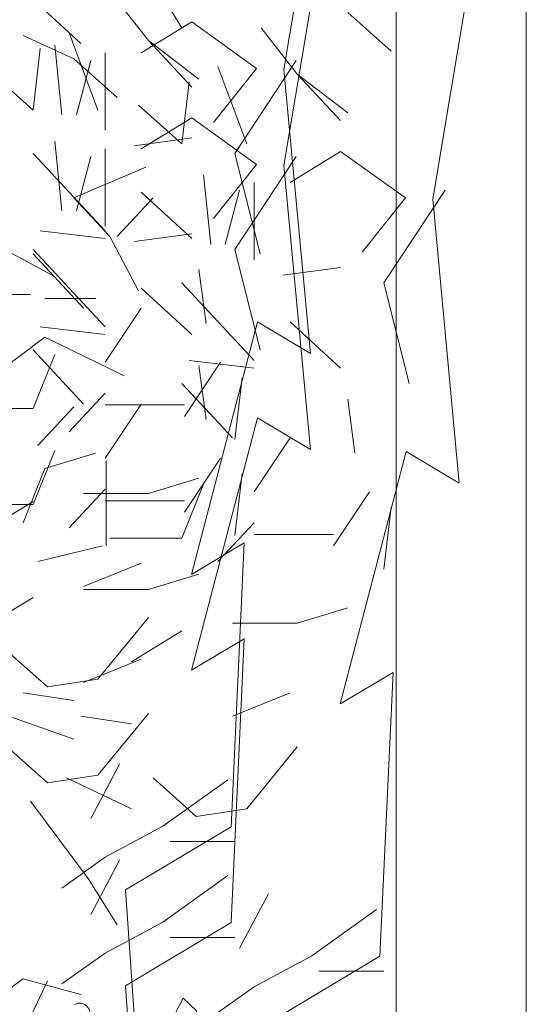
# Model space of a CAD drawing. Units: metres. Extents: x -436 to -102, y 612 to 631.
# Drawn here: x -110 to -110, y 616 to 618 of the extents above; entities that cross this region are included whole.
import ezdxf

# ---------------------------------------------------------------- set-up
doc = ezdxf.new("R2010")
doc.units = ezdxf.units.M
doc.layers.add('30 COLUMNS', color=7, linetype='Continuous', lineweight=18)
doc.layers.add('G-IMPT', color=7, linetype='Continuous', lineweight=18)

# ---------------------------------------------------------------- blocks, each defined once
blk = doc.blocks.new('AL_Plant_Polyalthia Longifolia - PL21-E_dwg-21779580-ARC_ELEV_B2 N1')
at = {"layer": 'G-IMPT', "color": 9, "true_color": 0xd7d7b0}
for p, q in [((183.8915, 617.9992), (183.9359, 617.9278)), ((183.7028, 617.9754), (183.7805, 617.904)), ((184.1911, 617.9516), (184.2577, 617.8922)), ((184.0579, 617.9278), (184.1134, 617.8564)), ((183.9913, 617.8683), (184.0357, 617.7494)), ((183.9692, 617.7018), (183.9803, 617.5947)), ((184.0468, 617.6899), (184.0468, 617.571)), ((184.0024, 617.5947), (184.0247, 617.678)), ((183.8915, 617.6661), (183.836, 617.6066)), ((184.0912, 617.5471), (184.18, 617.559)), ((183.9359, 617.5353), (184.0468, 617.4163)), ((183.5919, 617.5174), (183.7028, 617.5174)), ((183.7251, 617.5114), (183.8027, 617.5114)), ((184.1023, 617.4758), (184.18, 617.4043)), ((183.9469, 617.4163), (184.0468, 617.4043)), ((183.9359, 617.3806), (184.0135, 617.2973)), ((184.1911, 617.3568), (184.2021, 617.2735)), ((183.7139, 617.2854), (183.7695, 617.3449)), ((184.0468, 617.2141), (184.1023, 617.2973)), ((183.8193, 617.1308), (183.8193, 617.2617)), ((184.1689, 617.1308), (184.2244, 617.2141)), ((184.2465, 617.0952), (184.2577, 617.1902)), ((183.9913, 617.107), (184.0468, 617.1665)), ((184.0468, 617.1486), (184.1689, 617.1486)), ((183.7139, 617.107), (183.8138, 617.1308)), ((183.8582, 616.9524), (183.9359, 617)), ((183.6917, 616.9048), (183.7695, 616.8929)), ((184.0135, 616.8691), (184.1023, 616.9048)), ((183.6695, 616.8691), (183.7695, 616.8334)), ((183.7805, 616.8691), (183.8582, 616.8572)), ((183.7583, 616.7739), (183.8582, 616.7263)), ((184.0247, 616.5122), (184.0691, 616.5955)), ((184.1467, 616.4766), (184.2465, 616.4766))]:
    blk.add_line(p, q, dxfattribs=at)
at = {"layer": 'G-IMPT', "color": 9, "true_color": 0xd7d7b0, "flags": 128}
for points in [[(184.4031, 618.1495), (184.3218, 617.6642), (184.3625, 617.2274), (184.2811, 617.276), (184.1795, 616.8877), (184.2608, 616.9363), (184.2405, 616.4994), (184.0779, 616.4024), (184.1106, 615.9339)], [(183.6917, 617.9159), (183.7695, 617.8802), (183.836, 617.8207)], [(184.1911, 617.797), (184.1134, 617.8564), (184.18, 617.7851)], [(183.8693, 617.8088), (183.9359, 617.7494), (183.9469, 617.8446)], [(184.1023, 617.6899), (184.18, 617.7375), (184.2799, 617.6661), (184.2133, 617.5829)], [(183.8804, 617.7137), (183.7695, 617.6661), (183.8249, 617.6066), (183.8693, 617.5234)], [(184.2854, 617.3806), (184.2465, 617.5353), (184.3409, 617.678)], [(183.4476, 617.559), (183.5475, 617.5471), (183.6252, 617.6066), (183.7361, 617.5471)], [(183.614, 617.3687), (183.7251, 617.4519), (183.8471, 617.3925)], [(183.6917, 617.1665), (183.7251, 617.2497), (183.8027, 617.2735)], [(183.8249, 617.1426), (183.9359, 617.1426), (183.9692, 617.226)], [(184.0135, 617.0118), (184.1134, 617.0118), (184.1911, 617.0356)], [(183.8915, 616.7739), (183.958, 616.7144), (184.0357, 616.7263), (184.1134, 616.8215)], [(183.7028, 616.7383), (183.7916, 616.6192), (183.836, 616.5479)], [(183.9803, 616.4051), (184.0468, 616.4527), (184.1356, 616.5003), (184.2355, 616.5717)], [(183.6252, 616.4171), (183.6917, 616.4646), (183.7805, 616.4408)]]:
    blk.add_lwpolyline(points, dxfattribs=at)
blk = doc.blocks.new('AL_Plant_Polyalthia Longifolia - Polyalthia Longifolia-17510857-ARC_ELEV_B2 N1')
blk.add_blockref('AL_Plant_Polyalthia Longifolia - PL21-E_dwg-21779580-ARC_ELEV_B2 N1', (0, 0))
blk = doc.blocks.new('AL_Plant_Polyalthia Longifolia - PL21-E_dwg-V166-ARC_ELEV_B2 N1')
at = {"layer": 'G-IMPT', "color": 9, "true_color": 0xd7d7b0}
for p, q in [((183.7402, 617.9011), (183.7512, 617.7941)), ((183.8178, 617.8893), (183.8178, 617.7703)), ((183.7734, 617.7941), (183.7956, 617.8774)), ((183.8622, 617.7465), (183.951, 617.7584)), ((183.7069, 617.7346), (183.8178, 617.6157)), ((183.8733, 617.6751), (183.951, 617.6037)), ((183.7179, 617.6157), (183.8178, 617.6037)), ((183.7069, 617.58), (183.7845, 617.4966)), ((183.962, 617.5561), (183.9731, 617.4729)), ((183.8178, 617.4134), (183.8733, 617.4966)), ((183.9399, 617.3301), (183.9954, 617.4134)), ((184.0175, 617.2945), (184.0287, 617.3896)), ((183.7623, 617.3064), (183.8178, 617.3658)), ((183.8178, 617.348), (183.9399, 617.348)), ((183.6291, 617.1517), (183.7069, 617.1993)), ((183.7845, 617.0684), (183.8733, 617.1041)), ((183.7956, 616.7115), (183.84, 616.7948)), ((183.9177, 616.6759), (184.0175, 616.6759))]:
    blk.add_line(p, q, dxfattribs=at)
at = {"layer": 'G-IMPT', "color": 9, "true_color": 0xd7d7b0, "flags": 128}
for points in [[(184.1741, 618.3489), (184.0928, 617.8636), (184.1335, 617.4268), (184.0521, 617.4753), (183.9505, 617.087), (184.0318, 617.1356), (184.0115, 616.6988), (183.8489, 616.6017), (183.8793, 616.1666)], [(183.8733, 617.8893), (183.951, 617.9369), (184.0508, 617.8654), (183.9843, 617.7822)], [(184.0564, 617.58), (184.0175, 617.7346), (184.1119, 617.8774)], [(183.5959, 617.342), (183.7069, 617.342), (183.7402, 617.4253)], [(183.7845, 617.2112), (183.8844, 617.2112), (183.962, 617.2349)], [(183.6625, 616.9732), (183.729, 616.9138), (183.8067, 616.9256), (183.8844, 617.0208)], [(183.7512, 616.6045), (183.8178, 616.6521), (183.9066, 616.6996), (184.0064, 616.7711)], [(183.6181, 616.319), (183.6846, 616.3666), (183.729, 616.4618)]]:
    blk.add_lwpolyline(points, dxfattribs=at)
blk = doc.blocks.new('AL_Plant_Polyalthia Longifolia - Polyalthia Longifolia-V167-ARC_ELEV_B2 N1')
blk.add_blockref('AL_Plant_Polyalthia Longifolia - PL21-E_dwg-V166-ARC_ELEV_B2 N1', (0, 0))
blk = doc.blocks.new('AL_Plant_Polyalthia Longifolia - PL21-E_dwg-V169-ARC_ELEV_B2 N1')
at = {"layer": 'G-IMPT', "color": 9, "true_color": 0xd7d7b0}
for p, q in [((183.8289, 617.9795), (183.8844, 617.9082)), ((183.7623, 617.9201), (183.8067, 617.8011)), ((183.7402, 617.7535), (183.7512, 617.6465)), ((183.8178, 617.7417), (183.8178, 617.6227)), ((183.7734, 617.6465), (183.7956, 617.7298)), ((183.8622, 617.5989), (183.951, 617.6108)), ((183.7069, 617.587), (183.8178, 617.4681)), ((183.8733, 617.5275), (183.951, 617.4561)), ((183.7179, 617.4681), (183.8178, 617.4561)), ((183.7069, 617.4324), (183.7845, 617.349)), ((183.962, 617.4085), (183.9731, 617.3253)), ((183.8178, 617.2658), (183.8733, 617.349)), ((183.9399, 617.1825), (183.9954, 617.2658)), ((184.0175, 617.1469), (184.0287, 617.242)), ((183.7623, 617.1588), (183.8178, 617.2182)), ((183.8178, 617.2004), (183.9399, 617.2004)), ((183.6291, 617.0041), (183.7069, 617.0517)), ((183.7845, 616.9208), (183.8733, 616.9565)), ((183.7956, 616.5639), (183.84, 616.6472)), ((183.9177, 616.5283), (184.0175, 616.5283))]:
    blk.add_line(p, q, dxfattribs=at)
at = {"layer": 'G-IMPT', "color": 9, "true_color": 0xd7d7b0, "flags": 128}
for points in [[(184.1741, 618.2013), (184.0928, 617.716), (184.1335, 617.2792), (184.0521, 617.3277), (183.9505, 616.9394), (184.0318, 616.988), (184.0115, 616.5512), (183.8489, 616.4541), (183.8756, 616.0714)], [(183.962, 617.8487), (183.8844, 617.9082), (183.951, 617.8368)], [(183.6403, 617.8606), (183.7069, 617.8011), (183.7179, 617.8963)], [(183.8733, 617.7417), (183.951, 617.7893), (184.0508, 617.7178), (183.9843, 617.6346)], [(184.0564, 617.4324), (184.0175, 617.587), (184.1119, 617.7298)], [(183.5959, 617.1944), (183.7069, 617.1944), (183.7402, 617.2777)], [(183.7845, 617.0636), (183.8844, 617.0636), (183.962, 617.0873)], [(183.6625, 616.8256), (183.729, 616.7662), (183.8067, 616.778), (183.8844, 616.8732)], [(183.7512, 616.4569), (183.8178, 616.5045), (183.9066, 616.552), (184.0064, 616.6235)]]:
    blk.add_lwpolyline(points, dxfattribs=at)
blk = doc.blocks.new('AL_Plant_Polyalthia Longifolia - Polyalthia Longifolia-V170-ARC_ELEV_B2 N1')
blk.add_blockref('AL_Plant_Polyalthia Longifolia - PL21-E_dwg-V169-ARC_ELEV_B2 N1', (0, 0))
blk = doc.blocks.new('AL_Plant_Mussaenda Philippica - PL31-E_dwg_A$C7e17871b-V184-ARC_ELEV_B2 N1')
at = {"layer": 'G-IMPT', "color": 9, "true_color": 0xd7d7b0}
for p, q in [((182.8109, 616.5379), (182.811, 616.5659)), ((182.8126, 616.5689), (182.8337, 616.5718)), ((182.8337, 616.5718), (182.88, 616.5781)), ((182.766, 616.5449), (182.708, 616.5408))]:
    blk.add_line(p, q, dxfattribs=at)
at = {"layer": 'G-IMPT', "color": 9, "true_color": 0xd7d7b0, "flags": 128}
for points in [[(182.7794, 616.639), (182.7818, 616.6807), (182.8206, 616.7545), (182.8409, 616.7354), (182.8615, 616.6874), (182.86, 616.6281)], [(182.7428, 616.5857), (182.6998, 616.6314), (182.681, 616.6795), (182.6764, 616.7172), (182.6838, 616.727), (182.7029, 616.7164), (182.7794, 616.639), (182.7763, 616.6298), (182.7824, 616.6175), (182.7736, 616.5855)], [(182.88, 616.5781), (182.9276, 616.6035), (182.9521, 616.6301), (182.9637, 616.6731), (182.9483, 616.6886), (182.9137, 616.6459), (182.8698, 616.6207), (182.86, 616.6281)], [(182.9089, 616.6129), (182.8599, 616.5748), (182.8599, 616.5476)], [(182.6804, 616.5521), (182.6577, 616.5652), (182.6548, 616.5868), (182.7108, 616.58), (182.7428, 616.5857), (182.7736, 616.5855), (182.7797, 616.5732)], [(182.811, 616.5687), (182.7797, 616.5732), (182.766, 616.5449), (182.7671, 616.5363), (182.7401, 616.5083)], [(182.811, 616.5659), (182.811, 616.5687), (182.8126, 616.5689)], [(182.8612, 616.5053), (182.8824, 616.5064), (182.9056, 616.5202), (182.8769, 616.5689), (182.88, 616.5781)], [(182.708, 616.5408), (182.7007, 616.5403), (182.6804, 616.5521)], [(182.7807, 616.4916), (182.8003, 616.5189), (182.8109, 616.5379)], [(182.8113, 616.5376), (182.8348, 616.5236), (182.8583, 616.5052), (182.8612, 616.5053)], [(182.7401, 616.5083), (182.7133, 616.4806), (182.7452, 616.477), (182.764, 616.4842)], [(182.764, 616.4842), (182.7797, 616.4901), (182.7807, 616.4916)]]:
    blk.add_lwpolyline(points, dxfattribs=at)
blk = doc.blocks.new('AL_Plant_Mussaenda Philippica - PL31-E_dwg-V194-ARC_ELEV_B2 N1')
at = {"layer": 'G-IMPT', "color": 9, "true_color": 0xd7d7b0}
blk.add_arc((183.7783, 616.4116), 0.0158, 331.0155, 118.9845, dxfattribs=at)
blk.add_blockref('AL_Plant_Mussaenda Philippica - PL31-E_dwg_A$C7e17871b-V184-ARC_ELEV_B2 N1', (1.1173, -0.3197))
blk = doc.blocks.new('AL_Plant_Mussaenda Philippica - Mussaenda Philippica-V195-ARC_ELEV_B2 N1')
blk.add_blockref('AL_Plant_Mussaenda Philippica - PL31-E_dwg-V194-ARC_ELEV_B2 N1', (0, 0))
blk = doc.blocks.new('12011-SUNRISE-ARC-PARK_rvt-2-ARC_ELEV_B2 N1')
at = {"lineweight": 18}
for name in ['AL_Plant_Polyalthia Longifolia - Polyalthia Longifolia-V167-ARC_ELEV_B2 N1', 'AL_Plant_Polyalthia Longifolia - Polyalthia Longifolia-V170-ARC_ELEV_B2 N1', 'AL_Plant_Polyalthia Longifolia - Polyalthia Longifolia-17510857-ARC_ELEV_B2 N1', 'AL_Plant_Mussaenda Philippica - Mussaenda Philippica-V195-ARC_ELEV_B2 N1']:
    blk.add_blockref(name, (0, 0), dxfattribs=at)

msp = doc.modelspace()

# ---------------------------------------------------------------- linework, layer by layer
at = {"layer": '30 COLUMNS'}
for p, q in [((-109.8939, 620.8364), (-109.8939, 615.8645)), ((-109.6939, 614.2), (-109.6939, 620.8364))]:
    msp.add_line(p, q, dxfattribs=at)

# ---------------------------------------------------------------- block references
at = {"lineweight": 5}
msp.add_blockref('12011-SUNRISE-ARC-PARK_rvt-2-ARC_ELEV_B2 N1', (-294.1597, 0), dxfattribs=at)

doc.saveas('drawing.dxf')
